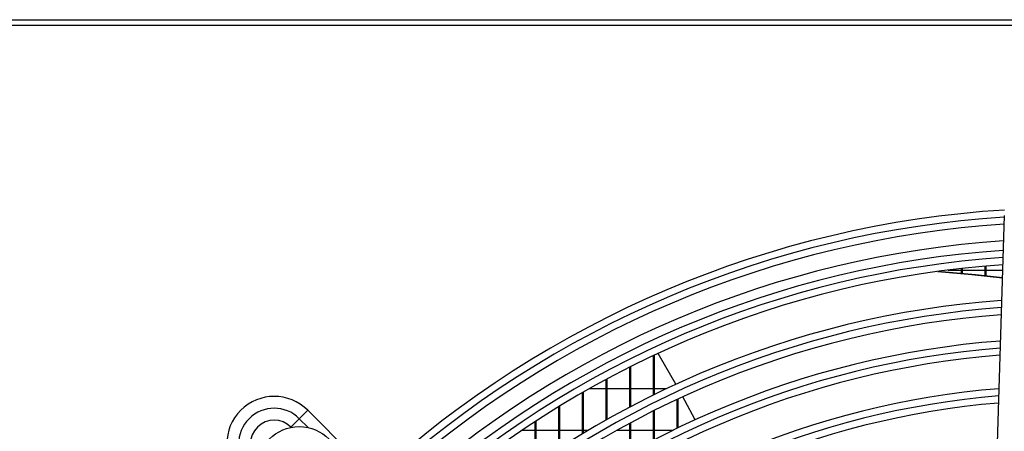
# Model space of a CAD drawing. Extents: x -111 to 3924, y 11853 to 14457.
# Drawn here: x 1318 to 1525, y 13372 to 13459 of the extents above; entities that cross this region are included whole.
import ezdxf

# ---------------------------------------------------------------- set-up
doc = ezdxf.new("R2010")
doc.units = 0
doc.header["$MEASUREMENT"] = 0
doc.layers.get('0').update_dxf_attribs({"linetype": 'CONTINUOUS'})

msp = doc.modelspace()

# ---------------------------------------------------------------- linework, layer by layer
at = {"color": 7, "linetype": 'CONTINUOUS'}
for p, q in [((1180.514134, 13459.160615), (1884.014115, 13459.160615)), ((1525.376066, 13417.864997), (1520.894661, 13277.075093)), ((1521.334126, 13405.202808), (1521.334126, 13407.200518)), ((1521.514132, 13405.18347), (1521.514132, 13407.215945)), ((1511.514142, 13406.11044), (1511.514142, 13406.116806)), ((1513.489052, 13406.373115), (1516.334131, 13406.373115)), ((1516.334131, 13405.701056), (1516.334131, 13406.708308)), ((1516.514137, 13405.684421), (1516.514137, 13406.728166)), ((1516.514137, 13406.373115), (1521.334126, 13406.373115)), ((1521.514132, 13406.373115), (1525.010273, 13406.373115)), ((1451.334134, 13380.046178), (1451.334134, 13388.369352)), ((1451.51414, 13380.134687), (1451.51414, 13388.453912)), ((1446.514144, 13377.59091), (1446.514144, 13386.025142)), ((1446.334138, 13377.495989), (1446.334138, 13385.934573)), ((1441.334143, 13374.763589), (1441.334143, 13383.329351)), ((1441.514119, 13374.865212), (1441.514119, 13383.426178)), ((1436.334148, 13371.840183), (1436.334148, 13380.54622)), ((1436.514124, 13371.94885), (1436.514124, 13380.649593)), ((1437.785908, 13381.373115), (1441.334143, 13381.373115)), ((1441.514119, 13381.373115), (1446.334138, 13381.373115)), ((1446.514144, 13381.373115), (1451.334134, 13381.373115)), ((1451.51414, 13381.373115), (1454.082355, 13381.373115)), ((1431.514129, 13368.831825), (1431.514129, 13377.686966)), ((1456.334129, 13373.027906), (1456.334129, 13379.116669)), ((1456.514135, 13373.114787), (1456.514135, 13379.200567)), ((1390.6876, 13364.429284), (1378.313228, 13376.803655)), ((1431.334123, 13368.71573), (1431.334123, 13377.576724)), ((1451.334134, 13370.519858), (1451.334134, 13376.696035)), ((1451.51414, 13370.613366), (1451.51414, 13376.786243)), ((1426.334128, 13365.378693), (1426.334128, 13374.41124)), ((1426.514134, 13365.502659), (1426.514134, 13374.528717)), ((1446.334138, 13367.823262), (1446.334138, 13374.096222)), ((1446.514144, 13367.923714), (1446.514144, 13374.193017)), ((1374.777704, 13373.26812), (1374.843418, 13373.202395)), ((1426.334128, 13372.548115), (1423.532948, 13372.548115)), ((1431.334123, 13372.548115), (1426.514134, 13372.548115)), ((1436.334148, 13372.548115), (1431.514129, 13372.548115)), ((1437.514588, 13372.548115), (1436.514124, 13372.548115)), ((1446.334138, 13372.548115), (1443.51463, 13372.548115)), ((1451.334134, 13372.548115), (1446.514144, 13372.548115)), ((1455.348685, 13372.548115), (1451.51414, 13372.548115))]:
    msp.add_line(p, q, dxfattribs=at)
at = {"color": 8, "linetype": 'CONTINUOUS'}
for p, q in [((1888.014123, 13457.950614), (1176.514134, 13457.950614)), ((1376.545459, 13375.035886), (1378.429219, 13373.152129))]:
    msp.add_line(p, q, dxfattribs=at)
at = {"color": 7, "linetype": 'CONTINUOUS', "flags": 128}
for points in [[(1511.320487, 13406.090627), (1518.548861, 13405.43858), (1524.95794, 13404.729214)], [(1511.334136, 13406.124383), (1519.298479, 13405.414719), (1524.960026, 13404.794468)], [(1456.042364, 13382.287912), (1452.603981, 13388.252303), (1452.275082, 13388.809051)], [(1460.137531, 13374.814544), (1457.951173, 13378.857039), (1457.508787, 13379.660159)], [(1376.545459, 13375.035886), (1376.890331, 13375.380762), (1377.221957, 13375.71238), (1377.52758, 13376.018006), (1377.795458, 13376.285888), (1378.015309, 13376.505733), (1378.178671, 13376.66909), (1378.279269, 13376.769688), (1378.313228, 13376.803655)], [(1374.777704, 13373.26812), (1374.811664, 13373.302087), (1374.912262, 13373.402681), (1375.075623, 13373.566043), (1375.29546, 13373.785887), (1375.563338, 13374.053769), (1375.868976, 13374.359392), (1376.200586, 13374.691013), (1376.545459, 13375.035886)]]:
    msp.add_lwpolyline(points, dxfattribs=at)
at = {"color": 7, "linetype": 'CONTINUOUS'}
msp.add_circle((1376.514134, 13364.460615), 8.9, dxfattribs=at)
for centre, radius, start, end in [((1539.014134, 13201.960615), 217.5, 93.58463295, 132.36478231), ((1539.014134, 13201.960615), 214.5, 93.66106064, 132.32789955), ((1539.014134, 13201.960615), 209, 93.80584153, 132.25752806), ((1539.014134, 13201.960615), 206, 93.88808746, 132.21755795), ((1539.014134, 13201.960615), 198.5, 94.10463552, 132.11234042), ((1539.014134, 13201.960615), 195.5, 94.19593221, 132.06799008), ((1539.014134, 13201.960615), 190, 94.37084045, 131.98303869), ((1539.014134, 13201.960615), 187, 94.47060735, 131.93459237), ((1371.242163, 13369.732586), 10, 45, 225), ((1539.014134, 13201.960615), 180, 94.71641192, 131.81526146), ((1539.014134, 13201.960615), 177, 94.82774791, 131.76122576), ((1371.242163, 13369.732586), 7.5, 45, 225), ((1371.242163, 13369.732586), 5, 45, 225)]:
    msp.add_arc(centre, radius, start, end, dxfattribs=at)
at = {"color": 8, "linetype": 'CONTINUOUS'}
for radius, start, end in [(216, 93.62286047, 132.34646913), (211, 93.75231648, 132.28354264), (207.5, 93.84666575, 132.23768764), (197, 94.14993439, 132.09033432), (188.5, 94.42032457, 131.95900856), (178.5, 94.77160899, 131.78847101)]:
    msp.add_arc((1539.014134, 13201.960615), radius, start, end, dxfattribs=at)

doc.saveas('drawing.dxf')
